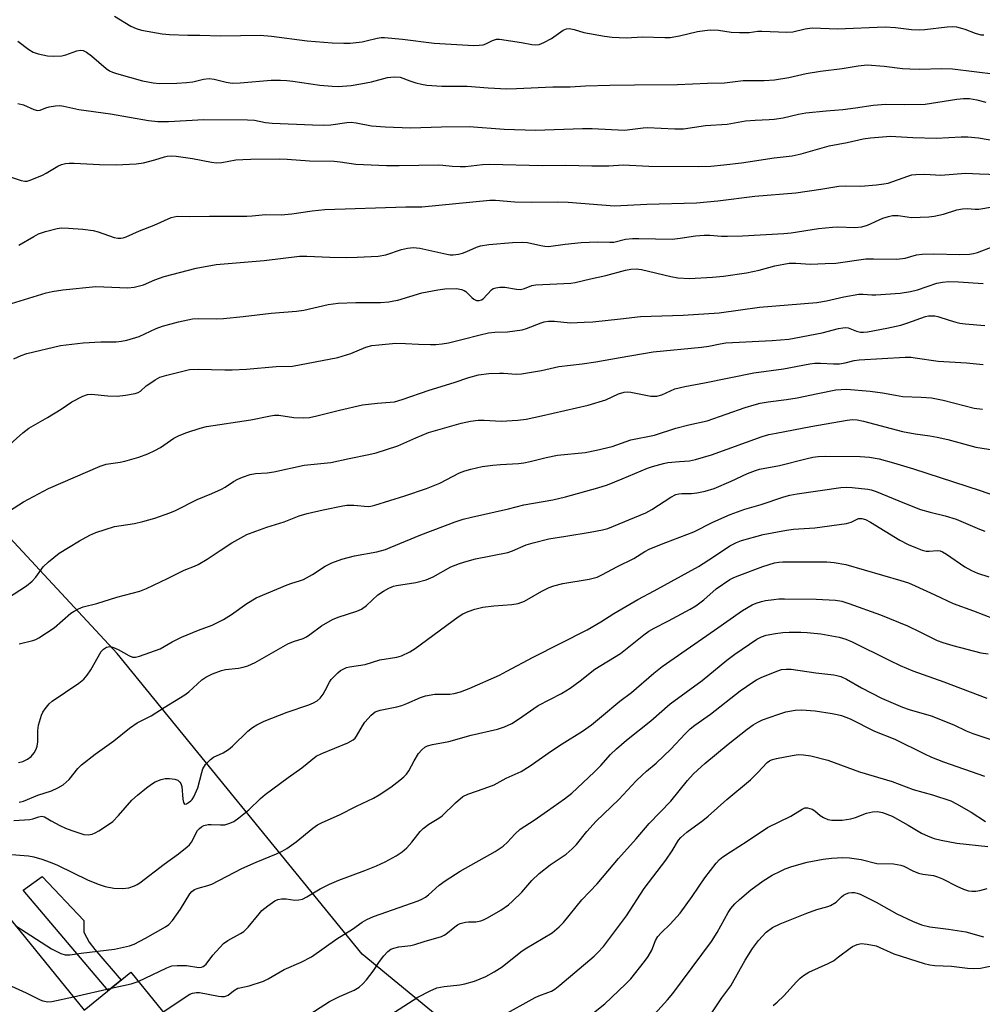
# Model space of a CAD drawing. Units: inches. Extents: x 1261762 to 1267762, y 489454 to 493455.
# Drawn here: x 1263614 to 1263879, y 489946 to 490217 of the extents above; entities that cross this region are included whole.
import ezdxf

# ---------------------------------------------------------------- set-up
doc = ezdxf.new("R2010")
doc.units = ezdxf.units.IN
doc.header["$MEASUREMENT"] = 0
for name, color, linetype in [('BLDG-Footprint', 5, 'Continuous'), ('CULTRL-Pad', 6, 'Continuous'), ('NTRL-Trees', 3, 'Continuous'), ('Undefined', 1, 'Continuous')]:
    doc.layers.add(name, color=color, linetype=linetype)

msp = doc.modelspace()

# ---------------------------------------------------------------- linework, layer by layer
at = {"layer": 'BLDG-Footprint', "elevation": 236.46}
msp.add_lwpolyline([(1263608.77, 489972.85), (1263631.58, 489944.77), (1263644.37, 489955.15), (1263656.66, 489940.02), (1263645.96, 489931.33), (1263659.92, 489914.15), (1263636.33, 489894.99), (1263622.41, 489912.12), (1263619.7, 489909.91), (1263584.55, 489953.18)], close=True, dxfattribs=at)
at = {"layer": 'CULTRL-Pad'}
msp.add_lwpolyline([(1263641.73, 489953), (1263638.2, 489950.14), (1263614.77, 489977.73), (1263620.02, 489981.48), (1263631.47, 489969.38), (1263631.47, 489966.15), (1263632.99, 489963.42), (1263634.51, 489961.41)], close=True, dxfattribs=at)
at = {"layer": 'NTRL-Trees'}
msp.add_polyline3d([(1264111.13, 489953.46, 0), (1263876.19, 489931.9, 0), (1263775.58, 489925.27, 0), (1263735.88, 489937.25, 0), (1263708, 489960.09, 0), (1263640.62, 490042.84, 0), (1263573.17, 490115.36, 0), (1263568.83, 490149.71, 0), (1263541.73, 490185.24, 0), (1263510.23, 490226.55, 0), (1263487.64, 490258.99, 0), (1263490.17, 490295.34, 0), (1263527.1, 490319.15, 0), (1263622.15, 490345.19, 0), (1263642.98, 490345.19, 0), (1263666.42, 490336.08, 0), (1263714.6, 490313.94, 0), (1263744.55, 490313.94, 0), (1263779.7, 490329.57, 0), (1263801.84, 490339.98, 0), (1263830.48, 490337.38, 0), (1263886.47, 490341.29, 0)], dxfattribs=at)
at = {"layer": 'Undefined'}
msp.add_line((1263628.63, 489948.4, 234), (1263638.96, 489950.76, 234), dxfattribs=at)
for points, elevation in [([(1263639.92, 490218.04), (1263644.37, 490215.34), (1263645.85, 490214.63), (1263647.36, 490214.19), (1263653.04, 490213.22), (1263655.08, 490213.04), (1263660.05, 490212.79), (1263663.38, 490212.85), (1263669.15, 490212.68), (1263680.02, 490212.79), (1263683.12, 490212.52), (1263692.94, 490211.3), (1263699.77, 490210.74), (1263702.97, 490210.6), (1263704.77, 490210.67), (1263708, 490211.02), (1263709.14, 490211.24), (1263712.17, 490212.04), (1263713.28, 490212.2), (1263714.15, 490212.22), (1263719.12, 490211.76), (1263727.83, 490210.65), (1263738.8, 490210.03), (1263740.19, 490210.06), (1263741.28, 490210.2), (1263742.03, 490210.48), (1263743.88, 490211.4), (1263744.95, 490211.69), (1263745.86, 490211.76), (1263751.91, 490210.82), (1263754.68, 490210.25), (1263755.73, 490210.16), (1263756.7, 490210.26), (1263758.04, 490210.78), (1263760.09, 490211.9), (1263762.64, 490213.74), (1263763.36, 490214.18), (1263764.27, 490214.53), (1263765.01, 490214.63), (1263766.35, 490214.42), (1263769.05, 490213.55), (1263774.71, 490212.54), (1263776.76, 490212.32), (1263780.61, 490212.12), (1263785.11, 490212.38), (1263791.31, 490212.21), (1263792.78, 490212.23), (1263795.3, 490212.65), (1263800.24, 490213.81), (1263802.27, 490214.13), (1263803.73, 490214.26), (1263806.05, 490214.22), (1263809.55, 490213.69), (1263811.87, 490213.55), (1263814.48, 490213.54), (1263816.86, 490213.89), (1263817.97, 490213.96), (1263824.84, 490213.61), (1263826.54, 490213.79), (1263829.85, 490214.57), (1263831.82, 490214.84), (1263838.75, 490214.53), (1263851.87, 490215.12), (1263854.73, 490214.96), (1263859.11, 490214.42), (1263861.4, 490214.33), (1263862.83, 490214.42), (1263868.93, 490215.12), (1263870.41, 490215.21), (1263871.49, 490215.11), (1263872.5, 490214.89), (1263873.76, 490214.48), (1263876.64, 490213.34), (1263878.2, 490212.96), (1263879.01, 490212.92)], 202), ([(1263613.36, 490211.16), (1263616.37, 490208.85), (1263617.57, 490208.12), (1263618.88, 490207.66), (1263621.46, 490207.17), (1263623.18, 490207.02), (1263625.42, 490207.17), (1263626.52, 490207.4), (1263629.54, 490208.54), (1263630.58, 490208.67), (1263631.29, 490208.57), (1263632.22, 490208.11), (1263633.56, 490207.19), (1263637.6, 490203.67), (1263638.58, 490203.04), (1263639.36, 490202.65), (1263640.48, 490202.28), (1263647.64, 490200.28), (1263650.56, 490199.72), (1263652.33, 490199.55), (1263657.07, 490199.62), (1263659.71, 490199.78), (1263661.46, 490200.04), (1263664.41, 490200.74), (1263665.99, 490200.88), (1263667.36, 490200.74), (1263670.67, 490199.9), (1263672.28, 490199.66), (1263674.52, 490199.69), (1263683, 490200.43), (1263685.57, 490200.42), (1263687.29, 490200.33), (1263688.94, 490200.15), (1263696.36, 490199.04), (1263699.79, 490198.78), (1263701.43, 490198.74), (1263705.04, 490199.02), (1263707.66, 490199.42), (1263710.58, 490199.97), (1263715.05, 490201.23), (1263716.8, 490201.41), (1263718.46, 490201.27), (1263721.15, 490200.24), (1263722.76, 490199.73), (1263724.4, 490199.32), (1263725.85, 490199.12), (1263729.95, 490198.77), (1263734.93, 490198.85), (1263736.9, 490198.8), (1263742.69, 490198.31), (1263747.84, 490198.11), (1263750.47, 490198.14), (1263760.47, 490198.63), (1263765.28, 490198.6), (1263769.51, 490198.87), (1263776.15, 490199.09), (1263782.99, 490199.2), (1263794.78, 490199.22), (1263802.99, 490199.64), (1263807.68, 490199.7), (1263812.88, 490200.32), (1263818.59, 490200.36), (1263821.45, 490200.56), (1263825.41, 490201.23), (1263830.16, 490202.25), (1263834.14, 490202.95), (1263840.04, 490203.63), (1263844.44, 490204.43), (1263846.91, 490204.66), (1263851.59, 490204.32), (1263856.67, 490203.7), (1263858.72, 490203.57), (1263861.36, 490203.48), (1263867.52, 490203.64), (1263870.37, 490203.56), (1263882.29, 490202.12)], 204), ([(1263613.29, 490194.06), (1263614.85, 490193.64), (1263617.72, 490192.38), (1263618.75, 490192.09), (1263619.5, 490192.18), (1263621.07, 490192.89), (1263621.91, 490193.14), (1263623.67, 490193.42), (1263624.85, 490193.46), (1263625.99, 490193.28), (1263630.08, 490192.37), (1263638.78, 490191.2), (1263649.3, 490189.4), (1263651.88, 490189.13), (1263654.78, 490189.09), (1263664.5, 490189.63), (1263676.53, 490189.56), (1263678.42, 490189.43), (1263681.42, 490188.83), (1263683.31, 490188.6), (1263694.38, 490188.13), (1263697.36, 490188.09), (1263699.45, 490188.15), (1263703.78, 490188.82), (1263705.06, 490188.9), (1263706.38, 490188.74), (1263710.62, 490187.9), (1263714.34, 490187.59), (1263721.33, 490187.37), (1263729.86, 490187.63), (1263737.5, 490187.75), (1263747.09, 490186.98), (1263755.74, 490186.75), (1263768.68, 490187.16), (1263771.28, 490187.13), (1263780.15, 490186.74), (1263781.69, 490186.85), (1263785.34, 490187.38), (1263786.48, 490187.46), (1263794.06, 490187.03), (1263796.41, 490187.07), (1263802.44, 490187.96), (1263808.39, 490188.39), (1263813.5, 490189.26), (1263816.14, 490189.47), (1263819.97, 490189.61), (1263821.39, 490189.74), (1263823.87, 490190.14), (1263828.04, 490191.07), (1263830.08, 490191.46), (1263835.68, 490192.02), (1263840.29, 490192.39), (1263843.75, 490192.82), (1263848.63, 490193.57), (1263852.04, 490193.86), (1263857.23, 490193.75), (1263862.9, 490193.88), (1263864.64, 490194.1), (1263871.56, 490195.27), (1263873.4, 490195.44), (1263875.1, 490195.39), (1263877.09, 490195.03), (1263879.62, 490194.43)], 206), ([(1263610.92, 490173.96), (1263614.21, 490172.83), (1263615.3, 490172.64), (1263615.89, 490172.71), (1263616.7, 490172.96), (1263620.15, 490174.33), (1263621.17, 490174.85), (1263624.34, 490176.83), (1263625.36, 490177.29), (1263626.41, 490177.56), (1263627.46, 490177.66), (1263628.81, 490177.66), (1263635.76, 490177.28), (1263640.38, 490177.16), (1263645.86, 490177.41), (1263647.88, 490177.68), (1263651.04, 490178.55), (1263653.64, 490179.39), (1263654.42, 490179.55), (1263655.48, 490179.65), (1263656.92, 490179.56), (1263661.33, 490178.94), (1263666.56, 490177.92), (1263668.01, 490177.73), (1263669.44, 490177.85), (1263673.25, 490178.51), (1263675.19, 490178.68), (1263677.45, 490178.77), (1263685.25, 490178.79), (1263687.41, 490178.72), (1263693.55, 490178.23), (1263700.36, 490178.21), (1263701.97, 490178.04), (1263706.32, 490177.4), (1263714.69, 490177), (1263718.23, 490176.97), (1263729.05, 490177.2), (1263730.22, 490177.12), (1263732.75, 490176.77), (1263735, 490176.7), (1263736.44, 490176.76), (1263741.18, 490177.25), (1263743.02, 490177.34), (1263757.63, 490176.98), (1263764.09, 490177.04), (1263771.19, 490176.89), (1263775.89, 490176.93), (1263779.86, 490177.22), (1263786.93, 490176.85), (1263800.47, 490176.68), (1263803.91, 490176.81), (1263807.48, 490177.13), (1263812.34, 490177.76), (1263821.36, 490179.13), (1263826.27, 490179.63), (1263828.83, 490180.24), (1263836.48, 490182.42), (1263841.44, 490183.3), (1263845.87, 490184.33), (1263847.88, 490184.58), (1263853.37, 490185.02), (1263854.81, 490185), (1263859.46, 490184.66), (1263866.03, 490184.5), (1263872.76, 490184.89), (1263874.67, 490184.89), (1263877.53, 490184.61), (1263883.47, 490183.6)], 208), ([(1263613.59, 490155.09), (1263617.69, 490157.49), (1263619.01, 490158.17), (1263620.98, 490158.84), (1263624.14, 490159.7), (1263625.28, 490159.81), (1263627.27, 490159.79), (1263631.25, 490159.47), (1263634.07, 490159.12), (1263635.47, 490158.78), (1263639.82, 490157.19), (1263640.86, 490156.97), (1263641.63, 490156.97), (1263642.34, 490157.11), (1263643.13, 490157.39), (1263646.78, 490158.99), (1263650.79, 490160.56), (1263655.55, 490162.65), (1263656.36, 490162.92), (1263657.2, 490163.06), (1263660.47, 490162.94), (1263666.09, 490163.07), (1263676.28, 490163.08), (1263677.76, 490163.14), (1263681.46, 490163.48), (1263685.74, 490163.45), (1263688.7, 490163.73), (1263694.33, 490164.54), (1263697.8, 490164.92), (1263720.03, 490165.66), (1263724.46, 490165.65), (1263743.2, 490167.48), (1263744.68, 490167.45), (1263750.01, 490167.04), (1263754.68, 490166.89), (1263761.69, 490166.98), (1263764.68, 490166.93), (1263777.46, 490165.87), (1263786.35, 490166.33), (1263800.04, 490166.74), (1263805.89, 490167.26), (1263816.01, 490168.58), (1263827.32, 490169.47), (1263834.23, 490170.48), (1263839.17, 490171.3), (1263840.91, 490171.39), (1263845.21, 490171.29), (1263849.5, 490171.64), (1263851.48, 490171.91), (1263852.74, 490172.16), (1263858.16, 490174.1), (1263859.19, 490174.39), (1263860.37, 490174.55), (1263862.76, 490174.65), (1263867.22, 490174.37), (1263874.03, 490174.92), (1263877.82, 490174.7), (1263888.04, 490174.37)], 210), ([(1263611.55, 490139.07), (1263621.09, 490141.99), (1263622.81, 490142.36), (1263625.69, 490142.84), (1263634.81, 490143.69), (1263643.61, 490143.39), (1263645.37, 490143.5), (1263647.92, 490144.17), (1263650.98, 490145.57), (1263653.57, 490146.45), (1263662.35, 490148.78), (1263667.9, 490149.8), (1263681.12, 490150.85), (1263690.85, 490152.06), (1263692.81, 490152.07), (1263699.14, 490151.78), (1263703.86, 490151.67), (1263706.67, 490151.75), (1263712.44, 490152.07), (1263714.52, 490152.45), (1263718.85, 490153.92), (1263720.5, 490154.22), (1263722.16, 490154.4), (1263723.01, 490154.39), (1263723.89, 490154.26), (1263731.35, 490152.59), (1263732.2, 490152.45), (1263733.07, 490152.44), (1263734.54, 490152.62), (1263735.62, 490152.9), (1263736.86, 490153.36), (1263739.53, 490154.58), (1263740.57, 490154.92), (1263742.84, 490155.23), (1263749.39, 490155.79), (1263752.08, 490155.87), (1263753.56, 490155.81), (1263757.18, 490154.95), (1263758.28, 490154.8), (1263759.28, 490154.76), (1263763.92, 490155.39), (1263768.25, 490155.8), (1263772.69, 490156), (1263776.12, 490155.91), (1263777.25, 490155.95), (1263780.47, 490156.69), (1263782.42, 490156.89), (1263784.13, 490156.92), (1263793.31, 490156.75), (1263795.52, 490156.97), (1263799.73, 490157.66), (1263802.08, 490157.87), (1263803.7, 490157.85), (1263806.87, 490157.53), (1263808.52, 490157.52), (1263812.67, 490157.66), (1263824.02, 490158.28), (1263826.02, 490158.5), (1263833.57, 490159.63), (1263837.4, 490160.05), (1263838.83, 490160.11), (1263843.54, 490159.96), (1263845.49, 490160.09), (1263847, 490160.54), (1263851.22, 490162.47), (1263852.81, 490163), (1263853.89, 490163.24), (1263855.48, 490163.24), (1263857.98, 490162.83), (1263859.16, 490162.73), (1263863.93, 490162.86), (1263865.37, 490163.06), (1263867.91, 490163.59), (1263871.56, 490164.77), (1263873.15, 490165.11), (1263874.48, 490165.19), (1263876.62, 490164.96), (1263877.68, 490164.95), (1263881.37, 490165.66)], 212), ([(1263612.21, 490123.8), (1263614.23, 490124.74), (1263615.85, 490125.3), (1263625.03, 490127.49), (1263631.34, 490128.23), (1263636.13, 490128.5), (1263640.35, 490128.54), (1263641.83, 490128.68), (1263643.29, 490128.92), (1263646.71, 490130), (1263651.34, 490132.14), (1263653.11, 490132.83), (1263657.53, 490133.99), (1263661.38, 490134.82), (1263663, 490134.96), (1263667.88, 490134.84), (1263669.88, 490134.89), (1263675.33, 490135.45), (1263683.01, 490136.42), (1263690.02, 490136.92), (1263691.96, 490137.23), (1263698.71, 490138.75), (1263701.46, 490139.11), (1263706.3, 490139.29), (1263713.08, 490139.35), (1263715.36, 490139.54), (1263716.75, 490139.75), (1263717.83, 490140), (1263724.47, 490141.96), (1263728.81, 490142.83), (1263730.78, 490143.07), (1263733.95, 490143.14), (1263735.34, 490142.92), (1263736.1, 490142.6), (1263736.55, 490142.3), (1263738.16, 490140.73), (1263738.79, 490140.21), (1263739.5, 490139.88), (1263740.22, 490139.83), (1263740.86, 490140.06), (1263741.31, 490140.37), (1263743.64, 490142.84), (1263744.08, 490143.13), (1263744.82, 490143.37), (1263745.89, 490143.5), (1263747.28, 490143.5), (1263750.47, 490142.97), (1263751.62, 490142.91), (1263752.66, 490143.16), (1263754.67, 490143.97), (1263755.82, 490144.18), (1263765.46, 490144.6), (1263766.66, 490144.82), (1263770.86, 490145.86), (1263775.05, 490146.75), (1263780.51, 490148.25), (1263781.95, 490148.51), (1263783.44, 490148.57), (1263784.87, 490148.41), (1263792.93, 490146.45), (1263794.9, 490146.11), (1263798.06, 490145.95), (1263804.38, 490146.26), (1263807.39, 490146.58), (1263813.78, 490147.51), (1263817.23, 490148.25), (1263821.52, 490149.42), (1263825.5, 490150.13), (1263827.32, 490150.15), (1263831.36, 490149.89), (1263835.42, 490150), (1263838.31, 490150.16), (1263846.61, 490151.29), (1263848.64, 490151.33), (1263855.1, 490151.22), (1263857.37, 490151.53), (1263860.52, 490152.45), (1263862.07, 490152.64), (1263865.27, 490152.69), (1263872.3, 490152.56), (1263875.12, 490152.65), (1263876.22, 490152.81), (1263877.31, 490153.1), (1263881.6, 490154.75)], 214), ([(1263610.31, 490099.56), (1263614.73, 490103.48), (1263616.33, 490104.78), (1263621.49, 490107.66), (1263625.28, 490110.02), (1263628.2, 490111.99), (1263631.21, 490113.52), (1263632.52, 490113.98), (1263633.63, 490114.1), (1263638.08, 490113.65), (1263640.68, 490113.56), (1263642.94, 490113.81), (1263645.58, 490114.33), (1263646.42, 490114.59), (1263647.11, 490114.96), (1263648.67, 490116.36), (1263649.38, 490116.9), (1263651.13, 490118.05), (1263652.42, 490118.76), (1263654.35, 490119.36), (1263660.55, 490120.87), (1263662.95, 490121.01), (1263670.27, 490120.8), (1263672.31, 490120.82), (1263676.23, 490121.02), (1263684.35, 490121.69), (1263688.85, 490121.85), (1263701.38, 490124.18), (1263704.89, 490125.29), (1263709.07, 490127.05), (1263710.69, 490127.46), (1263712.64, 490127.72), (1263717.3, 490128.12), (1263719.97, 490128.09), (1263723.58, 490127.85), (1263726.83, 490127.76), (1263728.31, 490127.77), (1263730.09, 490127.96), (1263731.82, 490128.26), (1263735.48, 490129.1), (1263740.5, 490130.46), (1263742.78, 490130.94), (1263744.51, 490131.17), (1263747.98, 490131.26), (1263752.06, 490131.83), (1263753.2, 490132.17), (1263757.29, 490133.73), (1263758.11, 490133.97), (1263759.25, 490134.17), (1263760.9, 490134.21), (1263765.25, 490133.74), (1263769.12, 490133.88), (1263771.48, 490134.03), (1263779.09, 490134.83), (1263784.58, 490135.5), (1263796.34, 490135.86), (1263806.27, 490136.49), (1263817.32, 490138.04), (1263833.11, 490139.35), (1263835.77, 490139.79), (1263840.56, 490140.92), (1263844.64, 490141.57), (1263845.86, 490141.61), (1263848.21, 490141.43), (1263849.37, 490141.42), (1263856.03, 490141.88), (1263858.83, 490142.38), (1263860.79, 490142.84), (1263866.09, 490144.64), (1263867.65, 490144.92), (1263869.4, 490145.05), (1263872.09, 490145.03), (1263878.84, 490144.58)], 216), ([(1263608.35, 490080.34), (1263614.92, 490084.52), (1263621.79, 490088.18), (1263635.99, 490094.36), (1263637.66, 490094.83), (1263641.47, 490095.42), (1263642.79, 490095.7), (1263646.61, 490096.81), (1263649.12, 490097.69), (1263650.98, 490098.58), (1263652.53, 490099.44), (1263656.22, 490102.02), (1263657.71, 490102.75), (1263659.79, 490103.6), (1263663.47, 490104.8), (1263665.2, 490105.24), (1263677.4, 490107.09), (1263682.8, 490108.17), (1263683.97, 490108.32), (1263685.08, 490108.34), (1263689.22, 490107.72), (1263691.82, 490107.64), (1263693.55, 490107.69), (1263695.57, 490108.11), (1263701.8, 490109.75), (1263708.12, 490111.16), (1263712.24, 490111.67), (1263715.76, 490111.88), (1263716.9, 490112.04), (1263719, 490112.64), (1263726.44, 490115.19), (1263733.34, 490117.29), (1263737.35, 490118.7), (1263740.07, 490119.42), (1263742.88, 490119.76), (1263745.79, 490119.91), (1263746.95, 490119.89), (1263750.43, 490119.6), (1263751.88, 490119.67), (1263757.35, 490120.58), (1263762.11, 490121.71), (1263768.52, 490122.49), (1263772.28, 490123.05), (1263779, 490124.24), (1263788.12, 490125.71), (1263801.38, 490127), (1263803.39, 490127.29), (1263806.54, 490127.97), (1263808.07, 490128.19), (1263820.83, 490128.84), (1263825.36, 490129.28), (1263834.54, 490130.94), (1263839.09, 490132.18), (1263840.24, 490132.39), (1263841.11, 490132.42), (1263841.67, 490132.34), (1263844.05, 490131.48), (1263845.07, 490131.2), (1263845.89, 490131.13), (1263847.01, 490131.21), (1263852.31, 490132.26), (1263856.21, 490133.13), (1263858.09, 490133.72), (1263862.97, 490135.44), (1263863.81, 490135.63), (1263864.67, 490135.69), (1263865.53, 490135.64), (1263866.38, 490135.49), (1263869.45, 490134.42), (1263871.31, 490133.88), (1263872.41, 490133.66), (1263873.85, 490133.48), (1263879.34, 490132.98)], 218), ([(1263610.52, 490058.04), (1263615.68, 490061.43), (1263617.3, 490062.7), (1263618.29, 490063.78), (1263620.33, 490066.65), (1263621.78, 490068.04), (1263624.7, 490070.37), (1263627.23, 490071.98), (1263630.31, 490073.78), (1263633.17, 490075.3), (1263634.76, 490076.06), (1263639.94, 490077.74), (1263645.43, 490078.53), (1263647.69, 490079.06), (1263651.05, 490080.05), (1263655.16, 490081.51), (1263656.71, 490082.17), (1263662.63, 490085.11), (1263666.67, 490086.79), (1263669.35, 490087.99), (1263670.36, 490088.54), (1263672.63, 490090.12), (1263673.8, 490090.78), (1263675.09, 490091.31), (1263677.24, 490092.01), (1263678.66, 490092.26), (1263681.92, 490092.49), (1263683.73, 490092.72), (1263692.09, 490094.56), (1263699.44, 490095.29), (1263704.48, 490096.42), (1263709.92, 490097.5), (1263711.92, 490098.02), (1263717.86, 490099.91), (1263722.76, 490102.14), (1263726.33, 490103.54), (1263733.33, 490105.61), (1263735.3, 490106.12), (1263737.8, 490106.66), (1263739.96, 490106.96), (1263741.64, 490106.98), (1263746.25, 490106.67), (1263750.84, 490106.93), (1263753.12, 490107.26), (1263757.4, 490108.13), (1263770.24, 490111.12), (1263775.08, 490112.58), (1263778.56, 490114.17), (1263780.06, 490114.63), (1263781.13, 490114.72), (1263781.95, 490114.68), (1263787.47, 490113.59), (1263788.28, 490113.52), (1263789.1, 490113.59), (1263790.42, 490113.97), (1263794.06, 490115.56), (1263796.83, 490116.24), (1263802.19, 490117.21), (1263815.75, 490120), (1263823.95, 490121.07), (1263831.13, 490122.42), (1263832.52, 490122.61), (1263834.09, 490122.68), (1263837.67, 490122.43), (1263839.31, 490122.43), (1263840.88, 490122.7), (1263843.33, 490123.37), (1263844.73, 490123.56), (1263857.4, 490124.31), (1263859.03, 490124.26), (1263860.12, 490124.14), (1263866.45, 490123.19), (1263874.25, 490122.71), (1263878.81, 490122.23)], 220), ([(1263613.68, 490045.45), (1263617.5, 490046.38), (1263618.29, 490046.69), (1263619.07, 490047.11), (1263623.3, 490049.85), (1263627.9, 490053.88), (1263628.82, 490054.48), (1263630.02, 490055.11), (1263631.33, 490055.62), (1263635.02, 490056.59), (1263640.56, 490058.28), (1263646.85, 490059.96), (1263648.75, 490060.65), (1263654.53, 490063.42), (1263659.04, 490065.75), (1263661.89, 490066.78), (1263662.93, 490067.26), (1263665.4, 490068.72), (1263668.97, 490071.15), (1263672.16, 490073.19), (1263676.33, 490075.49), (1263678.78, 490076.48), (1263681.82, 490077.57), (1263686.6, 490078.97), (1263690.69, 490080.7), (1263692.87, 490081.29), (1263697.31, 490082.27), (1263702.71, 490083.38), (1263703.85, 490083.56), (1263705.74, 490083.58), (1263709.71, 490083.27), (1263710.41, 490083.34), (1263711.55, 490083.61), (1263719.75, 490086.15), (1263725.75, 490088.17), (1263729.41, 490089.64), (1263734.81, 490092.45), (1263736.32, 490093.02), (1263737.93, 490093.48), (1263741.08, 490094.19), (1263744, 490094.6), (1263746.06, 490094.81), (1263751.05, 490095.08), (1263752.53, 490095.26), (1263754.26, 490095.59), (1263758.67, 490096.66), (1263761.78, 490097.32), (1263769.42, 490098.07), (1263772.53, 490098.69), (1263776.76, 490099.7), (1263781.97, 490101.52), (1263788.43, 490102.87), (1263794.33, 490104.73), (1263797.87, 490105.64), (1263802.92, 490106.81), (1263813.38, 490110.41), (1263815.88, 490111.19), (1263817.53, 490111.6), (1263819.75, 490112.03), (1263824.76, 490112.64), (1263827.65, 490113.1), (1263833.4, 490114.33), (1263838.36, 490115.26), (1263839.78, 490115.43), (1263841.29, 490115.47), (1263847.73, 490114.95), (1263851.15, 490114.46), (1263854.71, 490113.8), (1263856.77, 490113.51), (1263861.8, 490113.31), (1263864.63, 490113.07), (1263867.81, 490112.44), (1263876.36, 490110.3), (1263878.64, 490109.96)], 222), ([(1263610.43, 489987.66), (1263616.29, 489987.17), (1263617.7, 489986.89), (1263619.9, 489986.26), (1263622.2, 489985.46), (1263624.22, 489984.61), (1263632.67, 489980.49), (1263635.67, 489979.26), (1263637.32, 489978.75), (1263639.78, 489978.29), (1263642.13, 489978.23), (1263643.85, 489978.4), (1263645.4, 489978.91), (1263646.14, 489979.28), (1263646.86, 489979.77), (1263653.54, 489984.9), (1263657.51, 489987.68), (1263659.94, 489989.65), (1263660.56, 489990.23), (1263661.09, 489990.88), (1263662.79, 489994.12), (1263663.26, 489994.7), (1263663.84, 489995.16), (1263664.53, 489995.52), (1263665.64, 489995.78), (1263666.49, 489995.81), (1263669.09, 489995.66), (1263670.24, 489995.73), (1263671.67, 489996.11), (1263672.73, 489996.6), (1263674.15, 489997.61), (1263676.88, 489999.79), (1263680.08, 490002.89), (1263681.39, 490004.02), (1263687.72, 490008.7), (1263691.46, 490011.35), (1263695.42, 490014.53), (1263696.92, 490015.33), (1263704.07, 490018.27), (1263705.61, 490019.07), (1263706.14, 490019.56), (1263706.49, 490020.03), (1263708.12, 490022.89), (1263708.78, 490023.89), (1263710.54, 490025.87), (1263711.64, 490026.78), (1263712.96, 490027.25), (1263717.54, 490028.17), (1263718.96, 490028.52), (1263720.32, 490029.06), (1263724.09, 490030.74), (1263725.47, 490031.2), (1263728.04, 490031.62), (1263732.19, 490031.64), (1263733.35, 490031.83), (1263735.07, 490032.25), (1263737.44, 490033.17), (1263745.8, 490036.88), (1263747.87, 490037.92), (1263755.05, 490041.82), (1263769.93, 490049.32), (1263773.71, 490051.5), (1263777.25, 490053.77), (1263783.83, 490057.69), (1263788.39, 490060.06), (1263800.54, 490066.75), (1263804.66, 490069.34), (1263809.15, 490072.4), (1263810.99, 490073.36), (1263812.36, 490073.9), (1263818.37, 490075.49), (1263824.77, 490076.75), (1263826.66, 490076.97), (1263832.53, 490077.36), (1263841.25, 490078.57), (1263842.53, 490078.92), (1263844.58, 490079.88), (1263845.45, 490079.95), (1263846.44, 490079.65), (1263847.9, 490078.93), (1263855.91, 490073.98), (1263858.25, 490072.81), (1263860.7, 490071.75), (1263862.09, 490071.22), (1263863.19, 490070.94), (1263863.99, 490070.91), (1263866.25, 490071.14), (1263867, 490071.03), (1263867.68, 490070.79), (1263868.77, 490070.14), (1263873.81, 490066.6), (1263875.64, 490065.59), (1263877.26, 490064.86), (1263880.41, 490063.91)], 230), ([(1263612.79, 489967.89), (1263622.61, 489961.6), (1263625.18, 489960.3), (1263626.33, 489959.94), (1263627.61, 489959.96), (1263630.78, 489960.41), (1263639.91, 489961.5), (1263644.03, 489962.38), (1263645.36, 489962.89), (1263648.48, 489964.5), (1263653.97, 489967.63), (1263654.89, 489968.28), (1263655.85, 489969.37), (1263658.06, 489972.54), (1263660.67, 489976.75), (1263661.2, 489977.36), (1263661.88, 489977.87), (1263662.91, 489978.3), (1263665.63, 489979.02), (1263666.7, 489979.39), (1263674.96, 489983.68), (1263678.85, 489985.4), (1263684.47, 489987.7), (1263686.05, 489988.43), (1263687.31, 489989.18), (1263689.93, 489991.06), (1263694.48, 489994.79), (1263695.74, 489995.66), (1263697.01, 489996.3), (1263701.83, 489998.45), (1263706.46, 490000.79), (1263711.18, 490003.05), (1263712.73, 490003.94), (1263715.96, 490006.03), (1263718.44, 490007.95), (1263719.5, 490008.87), (1263720.27, 490009.66), (1263720.88, 490010.56), (1263722.38, 490013.32), (1263723.55, 490015.28), (1263724.44, 490016.35), (1263725.29, 490017.02), (1263726.03, 490017.37), (1263727.37, 490017.78), (1263731.88, 490018.6), (1263738, 490020.31), (1263745.27, 490022), (1263747.16, 490022.67), (1263749.24, 490023.6), (1263751, 490024.71), (1263756.46, 490028.47), (1263762.89, 490031.85), (1263765.26, 490033.24), (1263768.04, 490035.3), (1263772.06, 490038.48), (1263779.13, 490042.82), (1263785.5, 490047.96), (1263786.89, 490048.96), (1263788.32, 490049.77), (1263792.33, 490051.8), (1263798.28, 490055.03), (1263799.78, 490055.92), (1263802, 490057.59), (1263805.45, 490060.63), (1263809.18, 490063.11), (1263810.23, 490063.68), (1263811.88, 490064.37), (1263818.28, 490066.72), (1263821.49, 490067.75), (1263822.63, 490067.96), (1263823.76, 490068.03), (1263835.82, 490067.99), (1263837.91, 490067.86), (1263841.07, 490067.28), (1263856.16, 490062.88), (1263858.28, 490062.19), (1263860.15, 490061.42), (1263865.59, 490058.93), (1263870.6, 490056.52), (1263876.23, 490054.54), (1263881.84, 490052.35)], 232), ([(1263646.41, 489952.64), (1263654.33, 489956.4), (1263655.71, 489956.9), (1263657.12, 489957.03), (1263659.72, 489956.98), (1263663.1, 489956.46), (1263663.83, 489956.56), (1263664.3, 489956.75), (1263664.72, 489957.04), (1263665.09, 489957.42), (1263666.99, 489959.86), (1263669.91, 489963.07), (1263671.06, 489963.92), (1263674.6, 489965.77), (1263675.47, 489966.34), (1263676.65, 489967.52), (1263679.67, 489971.22), (1263680.48, 489972.09), (1263682.1, 489973.4), (1263684.05, 489974.76), (1263684.82, 489975.13), (1263685.85, 489975.32), (1263687.18, 489975.31), (1263689.51, 489975), (1263690.59, 489975.06), (1263691.62, 489975.29), (1263692.8, 489975.87), (1263696.52, 489978.09), (1263699.05, 489979.39), (1263701.64, 489980.51), (1263708.8, 489983.1), (1263712.02, 489984.4), (1263714.37, 489985.51), (1263717.43, 489987.14), (1263719.04, 489988.28), (1263720.33, 489989.38), (1263721.68, 489990.93), (1263724.01, 489993.84), (1263724.78, 489994.66), (1263726.39, 489995.91), (1263729.12, 489997.55), (1263730.05, 489998.21), (1263733.72, 490001.78), (1263735.76, 490003.49), (1263737.07, 490004.11), (1263741.57, 490005.64), (1263744.35, 490006.69), (1263747.61, 490008.51), (1263751.74, 490010.35), (1263754.28, 490011.88), (1263760.11, 490016), (1263763.08, 490017.98), (1263768.6, 490021.47), (1263771.12, 490023.23), (1263773.9, 490025.44), (1263778.91, 490029.72), (1263782.11, 490032.11), (1263788.25, 490037.43), (1263790.56, 490039.23), (1263804.97, 490049.24), (1263812.61, 490054.64), (1263815.34, 490056.19), (1263816.43, 490056.64), (1263817.85, 490057.11), (1263818.98, 490057.35), (1263821.25, 490057.67), (1263822.69, 490057.81), (1263824.16, 490057.84), (1263832.94, 490057.78), (1263838.24, 490057.45), (1263839.99, 490057.18), (1263841.93, 490056.59), (1263850.57, 490053.41), (1263858.02, 490050.39), (1263861.42, 490048.8), (1263866.19, 490046.38), (1263867.73, 490045.82), (1263870.5, 490045.03), (1263878.24, 490043.01), (1263880.25, 490042.71)], 234), ([(1263653.26, 489944.21), (1263659.89, 489948.68), (1263660.65, 489949.11), (1263661.42, 489949.41), (1263662.48, 489949.61), (1263663.32, 489949.59), (1263668.53, 489948.57), (1263669.39, 489948.46), (1263670.21, 489948.5), (1263670.72, 489948.64), (1263671.18, 489948.87), (1263672.63, 489950.05), (1263673.85, 489950.74), (1263674.38, 489950.91), (1263676.94, 489951.38), (1263680.9, 489952.71), (1263682.15, 489953.34), (1263686.59, 489955.94), (1263691.23, 489957.89), (1263694.07, 489959.38), (1263701.03, 489964.3), (1263705.38, 489967), (1263708.08, 489968.93), (1263709.29, 489969.65), (1263711.16, 489970.46), (1263723.4, 489974.75), (1263724.45, 489975.21), (1263725.42, 489975.76), (1263726.3, 489976.43), (1263729.2, 489979.14), (1263730.83, 489980.33), (1263735.03, 489982.95), (1263744.66, 489988.39), (1263746.85, 489989.78), (1263748.06, 489990.88), (1263750.01, 489993.16), (1263751.47, 489994.48), (1263755.39, 489997.02), (1263759.04, 489999.51), (1263763.72, 490002.84), (1263765.68, 490004.42), (1263771.85, 490010.16), (1263773.65, 490012), (1263776.35, 490014.99), (1263777.96, 490016.57), (1263780.76, 490018.95), (1263787.4, 490024.25), (1263792.72, 490028.98), (1263801.53, 490035.37), (1263808.33, 490040.94), (1263810.55, 490042.63), (1263816.58, 490046.7), (1263817.85, 490047.35), (1263819.2, 490047.8), (1263821.74, 490048.31), (1263823.73, 490048.58), (1263825.46, 490048.68), (1263828.67, 490048.7), (1263830.42, 490048.59), (1263834.19, 490048.17), (1263839.28, 490047.25), (1263841.08, 490046.72), (1263842.85, 490045.99), (1263852.96, 490040.93), (1263856.04, 490039.49), (1263859.47, 490038.05), (1263868.02, 490034.97), (1263879.82, 490030.56)], 236), ([(1263692.34, 489942.84), (1263699.03, 489947.13), (1263701.81, 489948.52), (1263705.88, 489950.27), (1263707.26, 489951.09), (1263708.26, 489951.97), (1263709.21, 489953.11), (1263711.03, 489955.48), (1263712.8, 489958.12), (1263714, 489959.68), (1263715.12, 489960.87), (1263715.95, 489961.46), (1263716.71, 489961.79), (1263718.15, 489962.15), (1263721.41, 489962.55), (1263722.54, 489962.77), (1263725.13, 489963.61), (1263729.83, 489964.99), (1263730.56, 489965.31), (1263731.05, 489965.61), (1263733.56, 489967.69), (1263734.26, 489968.18), (1263735.01, 489968.58), (1263736.43, 489968.94), (1263737.31, 489969), (1263739.31, 489968.99), (1263740.67, 489969.27), (1263741.45, 489969.56), (1263742.52, 489970.11), (1263746.14, 489972.23), (1263748.29, 489973.69), (1263749.4, 489974.67), (1263751.93, 489977.2), (1263754.73, 489980.43), (1263756.75, 489982.34), (1263759.72, 489984.67), (1263764.14, 489987.58), (1263765.84, 489989.06), (1263766.99, 489990.3), (1263769.86, 489993.88), (1263772.38, 489996.69), (1263778.63, 490002.63), (1263783.44, 490007.76), (1263785.01, 490009.32), (1263786.25, 490010.45), (1263788.88, 490012.61), (1263792.93, 490016.47), (1263796.84, 490020.7), (1263798.28, 490022.06), (1263799.53, 490023.06), (1263803.89, 490026.11), (1263812.03, 490032.56), (1263815.45, 490034.93), (1263816.47, 490035.55), (1263817.81, 490036.19), (1263821.65, 490037.8), (1263823.37, 490038.36), (1263824.66, 490038.54), (1263826.07, 490038.47), (1263832.85, 490037.47), (1263837.73, 490036.9), (1263838.58, 490036.75), (1263839.66, 490036.44), (1263841.22, 490035.78), (1263845.42, 490033.39), (1263850.9, 490030.48), (1263856.65, 490028.01), (1263858.5, 490027.37), (1263864.58, 490025.65), (1263870.79, 490023.15), (1263874.14, 490021.56), (1263876.01, 490020.77), (1263884.53, 490017.93)], 238), ([(1263712.08, 489941.04), (1263723.36, 489948.31), (1263726.71, 489950.06), (1263728.58, 489950.83), (1263730.61, 489951.27), (1263734.87, 489951.73), (1263736.25, 489951.98), (1263738.95, 489952.71), (1263742.08, 489954.02), (1263744.36, 489955.28), (1263746.56, 489956.68), (1263751.7, 489960.74), (1263752.87, 489961.58), (1263760.3, 489965.98), (1263762.22, 489967.63), (1263763.42, 489968.83), (1263768.49, 489975.06), (1263772.66, 489979.48), (1263778.51, 489986.39), (1263783.42, 489991.86), (1263786.95, 489996.07), (1263792.93, 490002.23), (1263797.52, 490007.9), (1263799.06, 490009.58), (1263800.33, 490010.79), (1263802.32, 490012.55), (1263808.69, 490017.85), (1263813.94, 490022.01), (1263815.59, 490023.21), (1263816.87, 490023.94), (1263818.19, 490024.57), (1263822.36, 490026.06), (1263824.6, 490026.78), (1263827.18, 490027.23), (1263828.92, 490027.27), (1263832.68, 490027), (1263837.28, 490026.35), (1263838.71, 490026.07), (1263839.84, 490025.75), (1263842.25, 490024.83), (1263848.99, 490021.48), (1263854.58, 490019.22), (1263862.72, 490015.17), (1263864.61, 490014.31), (1263867.92, 490013.01), (1263879.19, 490009.06)], 240), ([(1263746.39, 489943.11), (1263755.61, 489948.24), (1263756.64, 489948.69), (1263759.13, 489949.55), (1263760.08, 489949.97), (1263761.01, 489950.53), (1263762.41, 489951.56), (1263771.86, 489959.59), (1263772.9, 489960.58), (1263774.38, 489962.24), (1263780.77, 489970.69), (1263785.57, 489978.19), (1263791.55, 489985.96), (1263793.31, 489988.56), (1263795.08, 489991.44), (1263795.7, 489992.24), (1263797.34, 489993.65), (1263801.72, 489996.85), (1263803.22, 489998.07), (1263808.37, 490002.62), (1263814.81, 490008.08), (1263816.86, 490010.09), (1263819.43, 490012.87), (1263820.09, 490013.32), (1263820.62, 490013.53), (1263822.01, 490013.89), (1263826.29, 490014.79), (1263828, 490015.01), (1263829.43, 490014.93), (1263831.42, 490014.67), (1263836.12, 490013.5), (1263844.84, 490010.28), (1263853.82, 490007.62), (1263859.63, 490005.39), (1263864.89, 490003.95), (1263869.95, 490002.26), (1263871.53, 490001.5), (1263875.56, 489999.17), (1263879.51, 489996.62)], 242), ([(1263769.41, 489942.13), (1263774.77, 489946.46), (1263780.51, 489951.84), (1263781.92, 489953.3), (1263785.74, 489958.11), (1263786.75, 489959.52), (1263787.69, 489961.2), (1263788.73, 489963.89), (1263789.34, 489964.98), (1263790.24, 489965.96), (1263792.8, 489968.35), (1263795.53, 489971.44), (1263798.83, 489975.98), (1263802.29, 489981.16), (1263805.45, 489985.18), (1263806.35, 489986.16), (1263807.23, 489986.86), (1263809.33, 489988.3), (1263813.91, 489991.16), (1263819.54, 489994.93), (1263825.93, 489998.12), (1263829.1, 490000.01), (1263829.83, 490000.33), (1263830.57, 490000.39), (1263831.82, 490000), (1263832.52, 489999.58), (1263833.99, 489998.28), (1263834.89, 489997.67), (1263836.12, 489997.14), (1263837.22, 489996.96), (1263840.1, 489996.98), (1263842.46, 489997.34), (1263843.72, 489997.69), (1263846.78, 489998.88), (1263848.42, 489999.26), (1263849.78, 489999.38), (1263851.14, 489999.12), (1263853.79, 489998.1), (1263858.2, 489995.62), (1263861.86, 489993.39), (1263863.71, 489992.54), (1263865.34, 489991.93), (1263867.33, 489991.47), (1263871.63, 489990.68), (1263880.17, 489989.7)], 244), ([(1263787.59, 489942.71), (1263791.99, 489947.56), (1263793.49, 489949.32), (1263804.08, 489963.63), (1263805.65, 489966.06), (1263808.68, 489971.59), (1263809.47, 489972.71), (1263810.58, 489974), (1263811.84, 489975.2), (1263814.93, 489977.86), (1263818.33, 489980.3), (1263820.83, 489981.82), (1263823.08, 489982.99), (1263824.35, 489983.59), (1263826.18, 489984.25), (1263830.45, 489985.42), (1263834.83, 489986.26), (1263837.14, 489986.54), (1263840.29, 489986.71), (1263842.05, 489986.6), (1263845.31, 489986.13), (1263849.64, 489985.09), (1263854.16, 489984.94), (1263856.17, 489984.62), (1263856.99, 489984.34), (1263859.53, 489983), (1263861.09, 489982.37), (1263862.24, 489982.13), (1263865.17, 489981.73), (1263866.33, 489981.42), (1263867.66, 489980.83), (1263871.6, 489978.84), (1263873.48, 489978.04), (1263874.85, 489977.56), (1263875.69, 489977.41), (1263876.82, 489977.42), (1263877.94, 489977.61), (1263879.92, 489978.21)], 246), ([(1263804.07, 489943.76), (1263806.97, 489948.11), (1263809.4, 489951.46), (1263813.36, 489958.45), (1263815.4, 489961.69), (1263817.04, 489963.87), (1263819.12, 489966.16), (1263820.87, 489967.47), (1263822.98, 489968.46), (1263830.33, 489971.41), (1263833.14, 489972.37), (1263836.1, 489973.22), (1263836.88, 489973.53), (1263838.38, 489974.44), (1263839.88, 489975.9), (1263840.45, 489976.36), (1263841.12, 489976.72), (1263841.91, 489976.97), (1263842.73, 489977.1), (1263843.49, 489977.08), (1263844.21, 489976.94), (1263845.04, 489976.63), (1263849.39, 489974.4), (1263855.09, 489971.25), (1263859.43, 489969.16), (1263861.89, 489968.2), (1263864.18, 489967.6), (1263869.34, 489967.03), (1263874.07, 489966.23), (1263878.93, 489964.86)], 248), ([(1263821.11, 489946.03), (1263822.21, 489946.9), (1263824.01, 489948.69), (1263827.47, 489952.51), (1263828.51, 489953.53), (1263829.42, 489954.26), (1263830.93, 489955.15), (1263836.17, 489957.55), (1263837.68, 489958.34), (1263839.09, 489959.36), (1263842.23, 489961.81), (1263842.89, 489962.24), (1263844.21, 489962.79), (1263845.31, 489963.03), (1263846.96, 489962.91), (1263849.42, 489962.38), (1263854.3, 489960.26), (1263862.58, 489957.58), (1263864.17, 489957.16), (1263865.52, 489957.01), (1263870.12, 489956.8), (1263874.53, 489956.25), (1263876.31, 489956.15), (1263878.08, 489956.27), (1263881.58, 489956.97)], 250), ([(1263592, 489959.24), (1263593.32, 489959.11), (1263594.37, 489958.87), (1263598.2, 489957.39), (1263615.61, 489949.46), (1263619.45, 489947.59), (1263620.21, 489947.29), (1263621.57, 489947.03), (1263622.7, 489947.07), (1263628.63, 489948.4)], 234), ([(1263638.96, 489950.76), (1263644.46, 489951.97), (1263646.41, 489952.64)], 234)]:
    msp.add_lwpolyline(points, dxfattribs=dict(at, elevation=elevation))
for points in [[(1263613.56, 490012.81, 224), (1263614.67, 490013.1, 224), (1263615.99, 490013.77, 224), (1263616.96, 490014.45, 224), (1263617.87, 490015.5, 224), (1263618.42, 490016.47, 224), (1263618.66, 490017.3, 224), (1263618.82, 490018.47, 224), (1263618.84, 490021.64, 224), (1263619.03, 490023.07, 224), (1263619.84, 490025.89, 224), (1263620.22, 490026.67, 224), (1263620.87, 490027.62, 224), (1263621.97, 490028.95, 224), (1263622.82, 490029.73, 224), (1263630.09, 490034.66, 224), (1263631.47, 490035.77, 224), (1263632.41, 490036.86, 224), (1263633.42, 490038.27, 224), (1263636.29, 490043.34, 224), (1263636.85, 490043.95, 224), (1263637.73, 490044.51, 224), (1263638.21, 490044.68, 224), (1263638.69, 490044.71, 224), (1263639.68, 490044.45, 224), (1263640.93, 490043.87, 224), (1263643.83, 490042.24, 224), (1263644.89, 490041.82, 224), (1263645.71, 490041.79, 224), (1263646.84, 490042.07, 224), (1263652.48, 490044.05, 224), (1263655.8, 490045.98, 224), (1263658.35, 490047.29, 224), (1263663.03, 490049.23, 224), (1263666.8, 490050.64, 224), (1263668.65, 490051.47, 224), (1263669.93, 490052.16, 224), (1263672.11, 490053.56, 224), (1263676.29, 490056.55, 224), (1263678.93, 490058.09, 224), (1263687.38, 490061.72, 224), (1263688.69, 490062.18, 224), (1263690.81, 490062.79, 224), (1263691.86, 490063.19, 224), (1263694.36, 490064.54, 224), (1263697.88, 490066.85, 224), (1263699.72, 490067.69, 224), (1263702.41, 490068.73, 224), (1263705.94, 490069.67, 224), (1263712.09, 490070.77, 224), (1263714.49, 490071.44, 224), (1263715.78, 490071.92, 224), (1263724.14, 490075.47, 224), (1263733.62, 490078.98, 224), (1263735.83, 490079.73, 224), (1263738.07, 490080.32, 224), (1263748.27, 490082.6, 224), (1263752.5, 490083.65, 224), (1263760.5, 490085.05, 224), (1263763.94, 490085.9, 224), (1263772.89, 490088.39, 224), (1263775.56, 490089.22, 224), (1263779.55, 490090.8, 224), (1263786.56, 490093.73, 224), (1263787.91, 490094.21, 224), (1263790.96, 490095.07, 224), (1263792.09, 490095.31, 224), (1263795.35, 490095.63, 224), (1263798.08, 490095.78, 224), (1263799.73, 490096.11, 224), (1263804.09, 490097.46, 224), (1263818.08, 490102.47, 224), (1263819.92, 490102.99, 224), (1263821.91, 490103.42, 224), (1263831.46, 490105.22, 224), (1263841.43, 490106.98, 224), (1263842.88, 490107.11, 224), (1263844.21, 490107.02, 224), (1263845.89, 490106.67, 224), (1263856.66, 490103.84, 224), (1263860.11, 490103.23, 224), (1263864.2, 490102.69, 224), (1263866.22, 490102.32, 224), (1263869.1, 490101.69, 224), (1263876.82, 490099.56, 224), (1263884.97, 490098.26, 224)], [(1263613.67, 490001.9, 226), (1263614.86, 490002.19, 226), (1263618.87, 490003.88, 226), (1263622.56, 490005, 226), (1263624.36, 490005.87, 226), (1263625.81, 490006.73, 226), (1263626.67, 490007.39, 226), (1263627.44, 490008.13, 226), (1263629.85, 490011.19, 226), (1263630.86, 490012.22, 226), (1263634.62, 490015.11, 226), (1263639.73, 490018.83, 226), (1263644.05, 490022.29, 226), (1263646.13, 490023.71, 226), (1263650, 490025.67, 226), (1263653.54, 490027.95, 226), (1263659.29, 490031.4, 226), (1263660.39, 490032.29, 226), (1263663.9, 490035.54, 226), (1263665, 490036.34, 226), (1263666.85, 490037.19, 226), (1263669.32, 490038.13, 226), (1263670.47, 490038.37, 226), (1263674.03, 490038.77, 226), (1263675.34, 490039, 226), (1263676.6, 490039.4, 226), (1263678.63, 490040.3, 226), (1263687.58, 490045.45, 226), (1263689.12, 490046.1, 226), (1263691.79, 490046.96, 226), (1263692.71, 490047.41, 226), (1263693.64, 490048.03, 226), (1263696.88, 490050.45, 226), (1263699.86, 490052.19, 226), (1263701.42, 490052.84, 226), (1263706.56, 490054.44, 226), (1263707.86, 490054.97, 226), (1263709.27, 490056.02, 226), (1263712.39, 490058.97, 226), (1263713.88, 490059.97, 226), (1263715.4, 490060.76, 226), (1263716.7, 490061.28, 226), (1263717.52, 490061.5, 226), (1263722.79, 490062.37, 226), (1263725.68, 490063.05, 226), (1263727.54, 490063.84, 226), (1263732.41, 490066.59, 226), (1263734.79, 490067.52, 226), (1263736.96, 490068.23, 226), (1263739.19, 490068.81, 226), (1263748.1, 490070.61, 226), (1263749.38, 490071.06, 226), (1263753.12, 490072.65, 226), (1263755.07, 490073.25, 226), (1263759.37, 490074.31, 226), (1263764.06, 490075.11, 226), (1263770.75, 490076.13, 226), (1263774.17, 490076.79, 226), (1263775.58, 490077.15, 226), (1263786.05, 490081.48, 226), (1263787.72, 490082.43, 226), (1263792.97, 490085.83, 226), (1263794.27, 490086.5, 226), (1263795.11, 490086.72, 226), (1263795.99, 490086.82, 226), (1263798.64, 490086.84, 226), (1263800.13, 490086.97, 226), (1263802.41, 490087.4, 226), (1263804.86, 490088.2, 226), (1263809.49, 490090.19, 226), (1263814.06, 490092.33, 226), (1263816.25, 490093.16, 226), (1263817.36, 490093.45, 226), (1263822.8, 490094.48, 226), (1263830.08, 490096.34, 226), (1263832.03, 490096.76, 226), (1263833.45, 490096.95, 226), (1263835.48, 490097.07, 226), (1263845, 490096.97, 226), (1263847.62, 490096.79, 226), (1263850.23, 490096.29, 226), (1263854.17, 490095.25, 226), (1263859.7, 490093.59, 226), (1263878.01, 490087.67, 226), (1263884.09, 490085.48, 226)], [(1263612.2, 489996.84, 228), (1263616.63, 489997.18, 228), (1263617.47, 489997.37, 228), (1263619.09, 489997.92, 228), (1263619.89, 489998.07, 228), (1263620.67, 489997.91, 228), (1263622.51, 489996.78, 228), (1263624.86, 489995.55, 228), (1263626.46, 489994.79, 228), (1263628.14, 489994.16, 228), (1263631.53, 489993.06, 228), (1263632.68, 489992.97, 228), (1263633.81, 489993.13, 228), (1263634.58, 489993.46, 228), (1263635.57, 489994.05, 228), (1263638.25, 489995.76, 228), (1263639.42, 489996.6, 228), (1263641.02, 489998.24, 228), (1263644.73, 490002.5, 228), (1263646.26, 490003.86, 228), (1263648.75, 490005.88, 228), (1263650.14, 490006.89, 228), (1263651.12, 490007.47, 228), (1263652.75, 490008.14, 228), (1263653.87, 490008.42, 228), (1263655.06, 490008.43, 228), (1263656.53, 490008.23, 228), (1263657.32, 490007.95, 228), (1263657.89, 490007.46, 228), (1263658.16, 490007.04, 228), (1263658.41, 490006.25, 228), (1263658.75, 490002.77, 228), (1263658.92, 490001.81, 228), (1263659.18, 490001.39, 228), (1263659.68, 490001.46, 228), (1263660.3, 490001.81, 228), (1263660.92, 490002.3, 228), (1263661.3, 490002.68, 228), (1263661.77, 490003.42, 228), (1263662.83, 490005.88, 228), (1263663.91, 490010.04, 228), (1263664.26, 490011.11, 228), (1263664.98, 490012.28, 228), (1263666.28, 490013.7, 228), (1263667.19, 490014.33, 228), (1263669.83, 490015.51, 228), (1263671.3, 490016.38, 228), (1263672.39, 490017.35, 228), (1263676.59, 490021.45, 228), (1263677.91, 490022.49, 228), (1263679.08, 490023.23, 228), (1263681.09, 490024.17, 228), (1263687.42, 490026.67, 228), (1263693.33, 490028.67, 228), (1263694.63, 490029.26, 228), (1263695.62, 490029.81, 228), (1263696.46, 490030.52, 228), (1263697.29, 490031.62, 228), (1263697.86, 490032.59, 228), (1263699.04, 490034.89, 228), (1263699.52, 490035.61, 228), (1263701.39, 490037.53, 228), (1263702.08, 490038.1, 228), (1263702.78, 490038.52, 228), (1263703.75, 490038.91, 228), (1263704.52, 490039.11, 228), (1263708.91, 490039.79, 228), (1263712.9, 490041.07, 228), (1263717.54, 490041.78, 228), (1263718.84, 490042.15, 228), (1263721.17, 490043.29, 228), (1263722.66, 490044.17, 228), (1263734.46, 490052.93, 228), (1263735.7, 490053.7, 228), (1263737.21, 490054.39, 228), (1263739.04, 490055.04, 228), (1263741.21, 490055.5, 228), (1263744.26, 490055.88, 228), (1263749.24, 490056.32, 228), (1263750.92, 490056.58, 228), (1263752.67, 490057.22, 228), (1263757.47, 490059.95, 228), (1263759.49, 490060.92, 228), (1263760.79, 490061.44, 228), (1263763.28, 490062.07, 228), (1263770.52, 490063.26, 228), (1263772.65, 490063.77, 228), (1263774, 490064.39, 228), (1263778.28, 490066.69, 228), (1263782.75, 490068.9, 228), (1263785.83, 490070.83, 228), (1263787.14, 490071.54, 228), (1263791.55, 490073.37, 228), (1263799.31, 490076.26, 228), (1263804.5, 490078.94, 228), (1263809.25, 490081.07, 228), (1263813.27, 490082.5, 228), (1263817.76, 490083.78, 228), (1263824.05, 490085.88, 228), (1263825.71, 490086.3, 228), (1263827.67, 490086.68, 228), (1263839.74, 490088.46, 228), (1263841.26, 490088.52, 228), (1263842.86, 490088.47, 228), (1263847.1, 490087.99, 228), (1263848.05, 490087.77, 228), (1263849.38, 490087.32, 228), (1263857.22, 490084.13, 228), (1263861.65, 490082.44, 228), (1263864.28, 490081.65, 228), (1263868.36, 490080.66, 228), (1263871.44, 490079.72, 228), (1263877.82, 490076.96, 228), (1263879.3, 490076.43, 228)]]:
    msp.add_polyline3d(points, dxfattribs=at)

doc.saveas('drawing.dxf')
